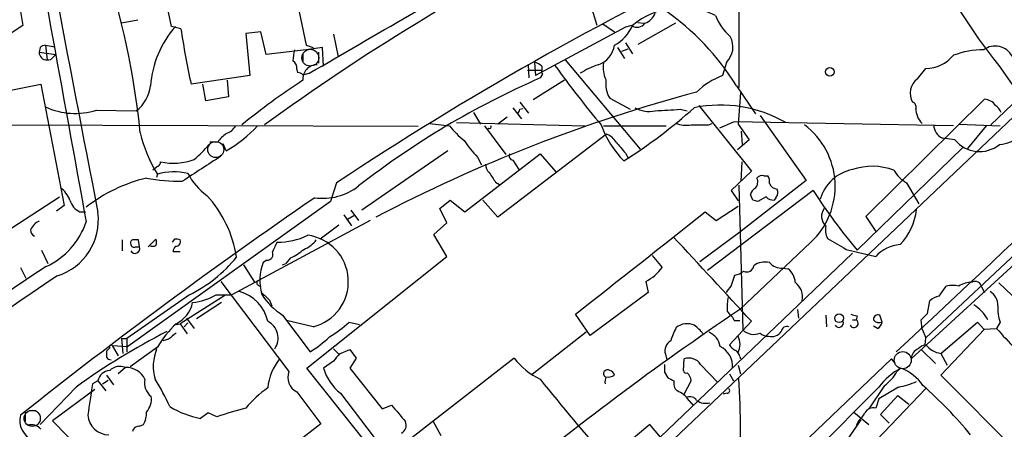
# Model space of a CAD drawing. Extents: x 3 to 1072, y 6 to 897.
# Drawn here: x 381 to 488, y 510 to 555 of the extents above; entities that cross this region are included whole.
import ezdxf

# ---------------------------------------------------------------- set-up
doc = ezdxf.new("R2010")
doc.units = 0
doc.header["$MEASUREMENT"] = 0
doc.layers.add('MAIN', color=5, linetype='CONTINUOUS')

msp = doc.modelspace()

# ---------------------------------------------------------------- linework, layer by layer
at = {"layer": 'MAIN'}
for p, q in [((520.8693, 576.4953), (486.0713, 543.1366)), ((458.8087, 572.6853), (458.8087, 547.2006)), ((426.1273, 484.8013), (512.9107, 567.1819)), ((409.5327, 563.6259), (411.988, 551.7726)), ((397.4253, 553.8046), (396.4093, 558.7999)), ((381.0847, 555.4133), (381.3387, 553.8893)), ((393.7847, 554.4819), (392.0067, 554.1433)), ((444.0767, 554.0586), (445.3467, 553.2119)), ((447.8867, 554.2279), (448.4793, 554.1433)), ((451.9507, 554.1433), (447.8867, 551.8573)), ((381.3387, 553.8893), (379.6453, 552.7886)), ((398.4413, 553.5506), (397.4253, 553.8046)), ((407.0773, 553.2119), (405.4687, 553.0426)), ((405.4687, 553.0426), (405.892, 548.4706)), ((407.67, 550.7566), (407.0773, 553.2119)), ((414.9513, 552.9579), (415.4593, 550.5026)), ((446.532, 553.7199), (436.7953, 548.4706)), ((447.2093, 553.8893), (446.532, 553.7199)), ((446.532, 552.0266), (447.294, 550.8413)), ((383.2013, 551.5186), (383.1167, 551.0106)), ((383.1167, 551.0106), (384.8947, 550.7566)), ((383.794, 551.7726), (384.81, 551.6033)), ((383.794, 551.7726), (383.9633, 550.1639)), ((384.6407, 550.5026), (384.8947, 550.7566)), ((411.988, 551.2646), (407.67, 550.7566)), ((411.6493, 550.8413), (411.6493, 549.9946)), ((411.988, 551.7726), (412.75, 551.5186)), ((413.766, 551.5186), (411.988, 551.2646)), ((413.3427, 551.0106), (413.3427, 549.8253)), ((413.8507, 549.4866), (413.766, 551.5186)), ((445.6853, 551.5186), (446.4473, 550.3333)), ((446.786, 551.3493), (446.1087, 551.0953)), ((436.118, 548.2166), (436.0333, 549.6559)), ((436.7107, 549.9099), (436.7953, 548.4706)), ((440.0127, 550.1639), (448.1407, 540.5119)), ((457.454, 549.9099), (457.0307, 548.4706)), ((410.972, 549.1479), (411.0567, 548.8093)), ((411.6493, 548.5553), (412.3267, 548.7246)), ((435.9487, 549.0633), (437.4727, 549.0633)), ((437.5573, 548.6399), (437.3033, 548.2166)), ((437.4727, 549.4866), (437.4727, 549.0633)), ((478.1127, 548.1319), (479.044, 549.2326)), ((486.918, 549.5713), (489.1193, 546.4386)), ((369.824, 544.9146), (383.286, 547.5393)), ((383.286, 547.5393), (385.826, 534.4159)), ((405.892, 548.4706), (399.542, 547.5393)), ((401.1507, 545.7613), (400.812, 547.5393)), ((403.4367, 547.9626), (403.606, 546.1846)), ((439.928, 547.9626), (436.5413, 545.8459)), ((458.5547, 547.3699), (460.5867, 544.3219)), ((458.978, 546.6079), (458.724, 543.2213)), ((403.606, 546.1846), (401.1507, 545.7613)), ((435.102, 545.5919), (436.0333, 544.4066)), ((444.8387, 546.0153), (447.04, 544.8299)), ((485.394, 545.9306), (472.5247, 533.2306)), ((389.2973, 544.7453), (393.6153, 544.6606)), ((430.1067, 544.4913), (430.8687, 543.2213)), ((434.34, 544.9993), (435.2713, 543.8139)), ((435.102, 544.8299), (435.4407, 544.9146)), ((452.4587, 544.8299), (453.2207, 544.6606)), ((454.4907, 545.2533), (460.1633, 538.1413)), ((425.3653, 543.3059), (427.482, 543.0519)), ((428.244, 543.3906), (442.1293, 543.0519)), ((433.7473, 543.9833), (432.7313, 543.2213)), ((455.5067, 543.1366), (455.93, 543.3059)), ((458.3007, 543.4753), (456.692, 542.7979)), ((482.0073, 543.0519), (458.3007, 543.4753)), ((461.0947, 544.1526), (466.09, 537.1253)), ((424.0953, 542.9673), (350.52, 543.2213)), ((431.292, 543.0519), (433.578, 539.9193)), ((431.7153, 542.7979), (431.6307, 542.6286)), ((444.1613, 543.0519), (450.9347, 543.0519)), ((458.724, 543.2213), (459.9093, 541.5279)), ((459.0627, 542.4593), (459.1473, 541.0199)), ((482.6, 543.2213), (487.0873, 543.0519)), ((485.5633, 543.0519), (483.5313, 540.5966)), ((402.4207, 541.2739), (401.574, 541.2739)), ((444.5, 542.1206), (432.7313, 533.1459)), ((459.9093, 541.5279), (458.6393, 540.4273)), ((482.1767, 541.5279), (480.822, 541.6973)), ((403.352, 540.3426), (403.0133, 541.1046)), ((427.3127, 540.3426), (417.9993, 533.9079)), ((446.532, 540.0886), (446.8707, 539.4959)), ((483.0233, 540.6813), (471.5933, 529.5899)), ((429.1753, 533.7386), (437.3033, 540.0039)), ((430.53, 539.6653), (430.9533, 538.8186)), ((434.34, 539.3266), (435.0173, 538.3106)), ((437.3033, 540.0039), (438.9967, 538.0566)), ((459.0627, 537.0406), (459.1473, 539.1573)), ((395.9013, 538.6493), (395.3933, 538.2259)), ((460.1633, 538.1413), (457.962, 536.0246)), ((395.9013, 537.8026), (395.8167, 537.4639)), ((415.29, 536.8713), (414.6127, 534.8393)), ((432.4773, 536.9559), (432.9007, 536.7019)), ((466.09, 537.1253), (458.8933, 531.5373)), ((461.518, 537.6333), (461.9413, 537.6333)), ((476.9273, 536.8713), (478.282, 534.5853)), ((498.348, 537.0406), (477.4353, 517.8213)), ((497.078, 537.0406), (479.044, 520.1073)), ((466.852, 536.0246), (455.422, 527.3886)), ((457.962, 536.0246), (458.724, 534.9239)), ((458.8087, 536.6173), (459.232, 520.9539)), ((374.142, 528.1506), (385.318, 535.3473)), ((414.6127, 534.8393), (392.684, 519.1759)), ((426.466, 534.0773), (427.5667, 535.0086)), ((427.5667, 535.0086), (429.1753, 533.7386)), ((432.7313, 533.1459), (431.1227, 535.0086)), ((460.3327, 535.0086), (460.0787, 535.6013)), ((461.772, 535.3473), (460.8407, 534.8393)), ((462.788, 535.2626), (462.6187, 535.0086)), ((385.826, 534.4159), (384.9793, 533.8233)), ((387.5193, 533.7386), (388.112, 533.7386)), ((416.814, 533.9079), (417.6607, 532.8073)), ((427.228, 532.5533), (426.466, 534.0773)), ((455.168, 533.7386), (456.3533, 532.8073)), ((456.3533, 532.8073), (458.724, 534.3313)), ((418.9307, 532.8073), (403.9447, 524.7639)), ((416.052, 533.3999), (416.8987, 532.2146)), ((417.1527, 533.3153), (416.4753, 532.8919)), ((472.5247, 533.2306), (473.6253, 531.6219)), ((415.544, 532.2993), (413.512, 530.7753)), ((425.7887, 531.2833), (427.228, 532.5533)), ((392.0913, 530.6906), (392.0913, 529.5053)), ((393.954, 529.9286), (393.8693, 530.6906)), ((394.8853, 529.9286), (395.732, 530.7753)), ((397.764, 530.7753), (397.51, 530.4366)), ((427.228, 528.9126), (425.7887, 531.2833)), ((458.8933, 531.5373), (454.5753, 528.3199)), ((383.3707, 529.5899), (384.048, 528.1506)), ((393.5307, 529.9286), (393.954, 529.9286)), ((398.3567, 529.4206), (397.5947, 529.4206)), ((466.598, 530.4366), (458.8933, 523.1553)), ((470.408, 529.6746), (473.6253, 528.9126)), ((407.7547, 528.4893), (407.3313, 528.2353)), ((410.2947, 528.7433), (409.7867, 528.1506)), ((412.0727, 516.8053), (427.228, 528.9126)), ((471.0853, 529.2513), (426.8047, 486.9179)), ((449.4107, 528.9973), (450.5113, 527.7273)), ((381.0847, 527.7273), (381.6773, 526.5419)), ((405.2147, 527.9813), (406.4, 526.1186)), ((409.448, 527.9813), (409.7867, 528.1506)), ((463.55, 527.6426), (464.1427, 527.5579)), ((457.962, 525.6953), (458.3853, 526.8806)), ((402.7593, 526.2033), (410.1253, 516.4666)), ((406.8233, 525.7799), (407.0773, 525.6106)), ((448.7333, 526.2033), (448.9873, 525.0179)), ((480.4833, 524.5946), (481.2453, 525.6953)), ((485.0553, 525.6106), (485.394, 525.0179)), ((486.918, 526.0339), (488.3573, 524.6793)), ((399.3727, 524.7639), (392.5993, 520.0226)), ((403.1827, 524.6793), (398.3567, 521.6313)), ((402.2513, 524.7639), (403.9447, 524.7639)), ((408.0087, 524.1713), (408.2627, 523.5786)), ((448.9873, 525.0179), (442.722, 520.3613)), ((479.2133, 522.7319), (479.4673, 524.0866)), ((402.844, 523.9173), (400.1347, 522.1393)), ((465.1587, 523.1553), (465.2433, 522.2239)), ((399.034, 522.2239), (399.8807, 521.1233)), ((409.448, 522.5626), (412.4113, 518.5833)), ((412.75, 521.2926), (409.8713, 521.9699)), ((442.722, 520.3613), (441.1133, 522.6473)), ((457.5387, 522.9859), (457.8773, 522.5626)), ((458.3007, 521.9699), (458.8933, 521.9699)), ((468.2067, 522.5626), (468.2913, 521.2926)), ((471.0853, 522.0546), (471.5087, 522.0546)), ((471.5933, 522.4779), (471.5087, 522.0546)), ((474.3027, 521.8006), (474.0487, 522.5626)), ((478.6207, 521.0386), (478.536, 522.0546)), ((397.9333, 521.5466), (398.3567, 521.6313)), ((398.3567, 521.6313), (399.1187, 520.5306)), ((399.2033, 521.7159), (398.78, 521.2926)), ((416.6447, 521.8006), (417.7453, 521.5466)), ((460.1633, 521.8853), (457.7927, 519.3453)), ((473.7947, 521.1233), (473.3713, 521.3773)), ((478.6207, 521.0386), (479.044, 520.1073)), ((480.6527, 518.4139), (484.632, 521.8006)), ((480.6527, 516.0433), (485.394, 521.0386)), ((484.632, 521.8006), (485.3093, 521.0386)), ((485.3093, 521.0386), (486.664, 521.1233)), ((487.0873, 521.8006), (486.664, 521.1233)), ((392.0067, 520.0226), (392.5993, 520.0226)), ((392.0067, 520.0226), (392.176, 518.4139)), ((392.5993, 520.0226), (392.5993, 518.5833)), ((397.0867, 519.9379), (396.494, 519.7686)), ((442.2987, 520.6999), (436.4567, 516.1279)), ((478.9593, 519.3453), (479.044, 520.1073)), ((390.7367, 519.0066), (390.398, 518.6679)), ((390.9907, 519.2606), (391.668, 518.1599)), ((390.9907, 519.2606), (392.684, 519.1759)), ((395.9013, 519.0913), (392.938, 516.9746)), ((414.9513, 518.9219), (415.544, 518.3293)), ((415.544, 518.3293), (416.7293, 518.8373)), ((416.7293, 518.8373), (417.4067, 517.9059)), ((478.536, 518.8373), (480.06, 517.3133)), ((417.4067, 517.9059), (416.7293, 516.8053)), ((434.5093, 517.9059), (420.116, 506.7299)), ((450.85, 518.3293), (451.0193, 517.7366)), ((452.7973, 516.5513), (452.882, 517.8213)), ((475.3187, 517.8213), (458.5547, 501.8193)), ((458.8933, 518.0753), (458.978, 517.8213)), ((475.742, 517.3133), (475.3187, 517.8213)), ((480.6527, 518.4139), (481.33, 517.1439)), ((392.43, 516.8899), (391.668, 516.2126)), ((420.116, 506.7299), (412.0727, 516.8053)), ((414.9513, 517.5673), (413.8507, 516.8053)), ((416.7293, 516.8053), (420.2007, 512.4026)), ((454.66, 517.2286), (456.5227, 515.2813)), ((458.724, 517.1439), (458.978, 516.2126)), ((476.3347, 516.8053), (475.9113, 516.4666)), ((390.398, 516.0433), (391.16, 515.0273)), ((450.7653, 516.3819), (451.104, 515.7893)), ((457.7927, 516.2126), (458.216, 515.4506)), ((489.966, 506.7299), (480.6527, 516.0433)), ((387.096, 514.7733), (383.2013, 510.7093)), ((389.128, 514.5193), (384.556, 511.1326)), ((389.4667, 515.4506), (388.874, 515.1119)), ((389.4667, 515.4506), (390.3133, 514.3499)), ((389.9747, 515.1119), (390.5673, 515.5353)), ((452.882, 514.0113), (453.644, 515.4506)), ((473.964, 514.7733), (466.598, 507.4073)), ((474.5567, 514.9426), (472.8633, 512.4026)), ((479.044, 514.6039), (473.71, 509.0159)), ((476.0807, 514.7733), (473.964, 513.5033)), ((410.972, 514.2653), (413.5967, 510.7939)), ((415.7133, 514.0959), (420.0313, 508.4233)), ((457.5387, 514.0959), (457.1153, 514.0113)), ((473.964, 513.5033), (473.6253, 512.4873)), ((474.1333, 511.8099), (475.996, 513.8419)), ((475.996, 513.8419), (477.1813, 512.9106)), ((420.2007, 512.4026), (421.2167, 512.8259)), ((453.39, 513.3339), (453.898, 512.7413)), ((381.5927, 512.0639), (381.5927, 511.0479)), ((382.016, 512.2333), (382.778, 512.2333)), ((401.4047, 511.9793), (400.558, 511.3866)), ((402.336, 511.5559), (401.4047, 511.9793)), ((471.2547, 512.0639), (472.8633, 510.7093)), ((475.0647, 510.8786), (474.1333, 511.8099)), ((384.556, 511.1326), (387.6887, 507.9153)), ((393.954, 510.5399), (394.3773, 510.7093)), ((413.5967, 510.7939), (396.24, 497.4166)), ((425.704, 511.1326), (426.5507, 509.5239)), ((449.1567, 510.7093), (444.5847, 506.8993)), ((450.342, 509.3546), (449.1567, 510.7093)), ((472.0167, 511.2173), (470.4927, 509.0159)), ((471.7627, 511.1326), (471.5087, 510.6246))]:
    msp.add_line(p, q, dxfattribs=at)
at = {"layer": 'MAIN', "color": 5}
for centre, radius in [((412.4395, 550.4085), 0.9121), ((402.2089, 540.4696), 0.8616), ((476.5348, 517.6783), 0.9256), ((382.3546, 511.3866), 0.8778)]:
    msp.add_circle(centre, radius, dxfattribs=at)
at = {"layer": 'MAIN'}
for centre, radius in [((468.6485, 548.8839), 0.475), ((469.65, 522.2217), 0.4793)]:
    msp.add_circle(centre, radius, dxfattribs=at)
for centre, radius, start, end in [((7701.0317, 1951.3831), 7447.7472, 190.18973014, 190.97360639), ((6437.6754, 1643.3948), 6150.6076, 190.00361068, 190.40430448), ((546.2983, 353.2551), 235.2015, 116.564964, 126.165668), ((610.6986, 242.5218), 353.3074, 115.431354, 123.578828), ((428.3563, 549.776), 15.6769, 15.211268, 51.338308), ((532.4189, 586.3165), 58.4854, 204.731788, 218.923331), ((306.9272, 533.5425), 87.5496, 5.734199, 18.278555), ((-2730.6565, 5973.6746), 6269.6432, 300.08616152, 300.31534466), ((-1681.4745, 2834.252), 3164.8491, 312.9722643, 313.9968684), ((452.6212, 547.5912), 8.2489, 63.757071, 130.225958), ((448.0703, 555.8223), 1.7758, 289.008357, 340.991643), ((434.5679, 532.4197), 28.2644, 31.933958, 55.035597), ((461.5132, 556.9713), 5.6063, 200.696832, 229.568418), ((447.7999, 554.7478), 1.0421, 235.474203, 324.542218), ((406.3245, 546.448), 11.2231, 139.04354, 175.288251), ((492.2042, 567.6126), 94.8115, 188.52931, 192.22305), ((443.3697, 555.5455), 4.2595, 297.654543, 337.118453), ((455.8476, 551.5823), 2.319, 313.846831, 28.924776), ((383.8998, 550.947), 0.7857, 175.356875, 274.635856), ((383.8536, 550.8151), 0.9594, 93.561805, 132.837328), ((706.9371, 508.35), 299.3116, 171.756654, 171.985854), ((442.8042, 552.1032), 2.5639, 287.348026, 352.591426), ((485.3249, 541.6832), 9.5814, 90.093286, 110.258379), ((486.5435, 549.6217), 2.0548, 28.029185, 126.915069), ((384.048, 550.8412), 0.6826, 262.87186, 330.261365), ((410.1396, 549.3315), 0.8524, 347.561596, 61.318192), ((413.171, 548.1255), 1.5304, 89.913892, 186.110319), ((436.3063, 548.2845), 1.675, 45.863544, 76.028469), ((447.0311, 539.914), 10.3389, 109.565885, 121.550358), ((446.9566, 549.3175), 2.841, 169.703812, 206.556934), ((478.9554, 553.1852), 3.9536, 271.284106, 320.527869), ((410.9973, 547.8523), 0.9588, 47.155503, 86.448267), ((437.9382, 548.9362), 0.4825, 164.728219, 217.879149), ((529.7067, 614.8996), 111.8547, 215.735645, 219.909261), ((447.9145, 491.4051), 67.1857, 122.668374, 129.648087), ((473.938, 464.275), 91.5876, 113.577939, 127.912979), ((447.6587, 547.663), 3.2661, 173.242713, 210.29735), ((459.7821, 541.0627), 7.9024, 110.375717, 134.566777), ((479.3403, 546.5656), 1.9901, 128.087854, 209.293138), ((391.2205, 547.791), 3.9414, 307.416497, 353.866738), ((497.9325, 383.4723), 168.968, 104.987243, 117.648602), ((477.4565, 545.0945), 0.519, 339.717891, 73.40861), ((485.1966, 544.2093), 1.7326, 37.054428, 83.457856), ((386.9752, 551.896), 7.5183, 244.967776, 287.990554), ((434.5518, 544.8722), 0.5518, 302.463229, 355.603684), ((414.4811, 589.359), 59.3983, 302.462159, 311.684551), ((449.1142, 547.856), 3.2579, 241.266025, 281.241297), ((408.7791, 1222.0936), 678.6708, 273.4609531, 273.6901364), ((456.8137, 531.1284), 14.1569, 60.016068, 101.53543), ((480.203, 544.9191), 2.2597, 180.1141, 225.554024), ((485.3513, 543.6866), 1.9906, 23.844128, 51.910186), ((453.1782, 547.0305), 3.9217, 251.759558, 276.821479), ((486.5883, 545.6362), 4.6348, 275.129628, 335.705518), ((408.5271, 545.6736), 14.8783, 193.145548, 211.939663), ((405.4271, 539.1991), 3.6528, 124.616288, 145.389367), ((402.7249, 543.9909), 1.8925, 289.351197, 330.252866), ((395.9766, 553.0334), 14.6783, 300.163491, 317.155074), ((435.9075, 549.8692), 10.8381, 218.977259, 231.026126), ((431.8423, 542.9249), 0.1796, 225, 45), ((453.7158, 546.599), 10.4017, 199.443029, 225.01558), ((454.5754, 1008.8361), 465.7004, 269.885409, 270.114579), ((460.9004, 536.5008), 8.3209, 313.214743, 52.890752), ((481.5571, 543.1939), 1.6674, 181.969368, 243.840652), ((438.3258, 547.4476), 11.0154, 213.030344, 224.950347), ((444.003, 540.4913), 1.7034, 27.350288, 73.036251), ((742.3632, 794.6934), 390.3072, 220.487503, 220.716674), ((484.8443, 543.6923), 3.4352, 219.054701, 308.926546), ((393.0596, 547.841), 10.8438, 308.978908, 321.021092), ((395.7914, 539.0895), 0.4537, 284.017867, 8.594459), ((397.6444, 545.2465), 6.249, 257.01253, 290.968985), ((1078.0099, -498.7546), 1238.7312, 123.0325031, 123.261686), ((434.4246, 539.7922), 0.4733, 153.429535, 259.701651), ((397.7164, 531.4489), 6.6079, 76.99596, 105.943371), ((432.7189, 538.9514), 1.3431, 182.052413, 226.828353), ((686.1615, 706.8041), 305.2934, 213.57418, 213.803342), ((471.9819, 533.8619), 4.5382, 101.394861, 164.255774), ((473.2105, 531.9895), 6.6688, 69.254504, 108.583021), ((478.9157, 540.2143), 3.8897, 210.743974, 239.256026), ((398.6192, 520.9067), 16.9287, 103.330442, 128.000608), ((398.4625, 557.8979), 20.8578, 259.652329, 270.407104), ((405.1841, 540.9575), 6.7228, 207.173366, 234.029271), ((459.8459, 536.9559), 1.0038, 317.563891, 24.948961), ((461.3063, 536.9982), 0.6694, 71.565051, 145.296185), ((460.9671, 536.9981), 1.163, 349.521979, 33.105242), ((383.5389, 533.9071), 3.0833, 20.931445, 52.808249), ((413.8056, 541.4393), 6.24, 261.834318, 308.15604), ((460.8888, 535.5228), 0.8139, 111.787031, 174.465227), ((463.0488, 537.2255), 1.0357, 205.07304, 264.931291), ((462.2599, 535.8396), 0.7822, 312.46635, 26.931928), ((524.2865, 573.3801), 68.5139, 213.040047, 219.727965), ((739.269, 60.572), 576.0515, 124.5085158, 128.4471277), ((388.39, 535.605), 2.0595, 196.832743, 244.990333), ((392.0337, 526.9723), 12.5569, 8.498051, 42.87876), ((418.2592, 407.9165), 133.8752, 71.453843, 71.683013), ((462.5218, 535.9941), 0.9903, 220.782042, 275.615598), ((-2324.6689, 4041.8484), 4475.9722, 308.1642284, 308.3934125), ((469.1387, 533.2384), 1.3845, 142.704673, 227.687338), ((471.4777, 534.7295), 6.5916, 316.385521, 353.581289), ((383.7939, 531.1139), 1.7454, 112.829196, 157.16348), ((380.3425, 535.3206), 8.2997, 295.217952, 341.141758), ((383.1252, 532.8828), 6.3882, 287.667723, 6.932893), ((382.8326, 531.7249), 0.6507, 174.143088, 249.874719), ((470.3228, 531.7911), 2.1581, 168.682778, 205.562881), ((393.3612, 530.352), 0.3785, 116.551512, 206.585359), ((393.5306, 361.3407), 169.3502, 89.885409, 90.114558), ((395.0971, 530.4366), 0.7196, 331.921424, 28.078576), ((397.9332, 529.8431), 0.9474, 63.448472, 100.287538), ((397.9074, 530.4984), 0.4886, 263.100413, 23.160103), ((408.8922, 537.8122), 7.3757, 269.713353, 296.275314), ((410.6338, 532.5527), 3.0812, 290.92016, 322.818818), ((411.5016, 526.1886), 5.0527, 284.304673, 82.54361), ((-233.3393, -111.7501), 939.3826, 42.4171382, 43.1772256), ((765.7231, 1038.2776), 588.1225, 239.6296698, 239.8588479), ((393.3755, 530.2532), 0.3598, 191.316179, 295.553719), ((393.4723, 529.7522), 0.513, 208.773601, 20.112884), ((395.3934, 530.7334), 0.7201, 241.943894, 298.049084), ((398.5508, 529.3616), 0.9579, 137.132054, 176.468811), ((407.7406, 529.1524), 0.6633, 271.21814, 23.848478), ((662.6211, 402.9187), 284.0033, 153.320366, 153.549531), ((407.6196, 534.4555), 6.3076, 295.094324, 310.714994), ((476.506, 526.3062), 3.8848, 93.778364, 137.861832), ((392.7673, 538.2276), 14.9968, 296.132942, 321.186907), ((508.5194, 336.215), 228.5709, 123.045455, 127.038293), ((412.8577, 526.2615), 5.8683, 160.345388, 193.931814), ((446.4007, 530.7238), 5.0869, 297.293954, 323.909111), ((457.8988, 529.1874), 2.3575, 281.90906, 306.972457), ((459.6553, 527.9934), 0.7682, 243.845246, 352.760259), ((461.6027, 526.3723), 1.931, 74.747484, 127.87108), ((463.4889, 529.5381), 1.8965, 223.389048, 271.846247), ((462.8997, 525.9785), 2.0099, 3.997064, 51.796981), ((531.9076, 305.5012), 265.5831, 123.566892, 134.801809), ((406.9292, 526.0339), 0.2752, 112.632677, 247.367323), ((288.358, 652.3566), 211.6804, 323.018218, 323.247401), ((463.5667, 524.458), 2.1326, 349.970543, 51.140465), ((481.9226, 523.026), 2.7539, 75.760402, 104.237581), ((483.9949, 523.6109), 2.5081, 88.985657, 123.790809), ((484.378, 525.526), 0.6826, 7.11981, 119.750087), ((399.1773, 529.7531), 5.8602, 275.228243, 301.638504), ((403.6722, 520.9899), 4.2622, 12.126961, 74.777893), ((619.2227, 736.2569), 299.3187, 224.888779, 225.117975), ((413.385, 528.7856), 7.3638, 212.319617, 237.680384), ((463.3397, 523.3671), 5.8135, 169.512328, 183.759661), ((480.5823, 523.1266), 1.4713, 93.858111, 139.271992), ((485.0767, 523.5999), 1.7568, 359.305283, 58.801882), ((396.5369, 524.5518), 3.2372, 295.554203, 348.696663), ((648.9534, 241.6421), 339.6653, 124.024759, 129.536822), ((482.0855, 520.1256), 4.1259, 27.874313, 59.029337), ((490.2215, 523.1555), 3.4145, 172.88206, 203.378603), ((457.2, 521.6312), 1.1516, 17.103826, 53.975919), ((471.2501, 521.6667), 0.4662, 206.059384, 56.309932), ((513.5987, 691.8639), 174.5167, 255.843185, 256.0724), ((473.8642, 522.1029), 0.4953, 68.132005, 185.59663), ((474.0064, 522.5487), 0.8047, 217.882478, 291.607035), ((309.5497, 691.7182), 239.4621, 314.885409, 315.114591), ((405.5526, 513.4531), 11.1775, 132.973777, 149.706923), ((406.9202, 520.0693), 2.0353, 325.685318, 63.155466), ((406.5905, 532.8329), 14.9264, 302.125414, 312.344232), ((456.7806, 518.4125), 5.5075, 149.498165, 165.745502), ((453.2108, 519.7877), 1.8436, 65.247651, 129.614569), ((451.9095, 518.4574), 3.6504, 34.606903, 55.393097), ((460.4173, 522.1816), 1.7065, 226.006669, 293.38772), ((464.0103, 520.6947), 0.6361, 70.052295, 171.87372), ((469.6345, 521.6967), 0.4739, 209.690911, 23.449399), ((473.4922, 521.8794), 0.8143, 291.805329, 354.446932), ((542.7031, 570.8132), 74.8964, 221.563421, 226.145511), ((432.3335, 451.8928), 77.4622, 117.206989, 125.732002), ((566.8599, 308.6268), 271.0633, 128.550178, 128.779361), ((404.4777, 531.2198), 14.9206, 302.12192, 312.344544), ((454.7316, 518.8082), 2.0779, 10.19263, 65.560153), ((456.9038, 519.3876), 2.0257, 333.968753, 26.031247), ((461.9901, 521.6275), 1.3514, 228.503776, 271.52227), ((462.3478, 521.4788), 1.2445, 255.014609, 326.095414), ((390.8637, 519.1336), 0.1796, 45, 225), ((400.5247, 517.025), 5.0758, 158.055004, 196.070835), ((452.01, 518.6933), 1.2158, 117.81495, 197.421498), ((455.6762, 516.9747), 2.461, 356.052892, 63.437031), ((459.1052, 520.065), 1.4969, 208.737847, 241.253601), ((478.7835, 517.702), 1.3535, 115.665737, 174.943162), ((479.3645, 517.7187), 1.6763, 103.988163, 134.129898), ((481.0127, 520.8907), 2.5028, 218.131383, 261.730038), ((559.7479, 518.3292), 169.3502, 179.885409, 180.114558), ((390.8635, 518.2866), 0.5516, 212.451277, 274.418621), ((413.7869, 514.1012), 5.9765, 141.504735, 174.359615), ((626.9398, 348.6407), 271.0633, 141.220639, 141.449822), ((440.4616, 522.3305), 7.4167, 216.625006, 244.796286), ((453.39, 516.3821), 1.5262, 33.684862, 109.441701), ((458.0832, 517.9968), 0.8139, 5.534773, 68.212969), ((391.832, 515.4773), 1.534, 67.055463, 135.56256), ((392.536, 514.6676), 2.2248, 25.342991, 92.730843), ((419.41, 518.6322), 5.8518, 198.191584, 230.822884), ((444.5847, 516.2126), 0.4234, 53.132809, 233.132809), ((662.4651, 516.8052), 211.7002, 179.885408, 180.114564), ((479.4049, 510.8245), 6.7228, 117.173366, 144.029271), ((474.642, 512.2112), 4.896, 33.909477, 69.773638), ((390.7778, 515.2208), 1.3311, 91.769341, 170.058596), ((396.2932, 515.2005), 1.7961, 166.496822, 233.466967), ((374.731, 502.3467), 24.7724, 24.594006, 32.398657), ((411.7323, 515.8212), 1.7318, 158.118721, 243.957271), ((694.4587, 722.9357), 330.3161, 218.875371, 220.846082), ((445.8971, 515.3237), 1.5807, 159.629778, 187.700518), ((444.627, 517.3553), 1.4965, 261.86719, 298.747051), ((444.7537, 515.9583), 0.5991, 8.157154, 81.842846), ((536.1126, 684.9348), 189.3057, 243.31696, 243.546156), ((453.1178, 516.6057), 0.3251, 189.633276, 288.451668), ((452.3017, 515.3087), 1.3498, 6.034557, 47.089546), ((349.2814, 509.2872), 109.7151, 357.51417, 3.353228), ((472.028, 518.5542), 4.4089, 304.998195, 331.738236), ((1235.2766, 386.4176), 856.1306, 171.3544778, 171.5836588), ((414.055, 505.6178), 10.9961, 124.420609, 141.33832), ((452.9138, 515.1966), 1.1606, 167.358748, 226.846935), ((457.5325, 514.3802), 0.2843, 271.249305, 51.88465), ((474.2106, 524.4143), 9.8207, 280.977547, 292.874236), ((450.0033, 481.9842), 43.7042, 39.203448, 48.948847), ((393.1991, 513.4419), 2.0494, 317.746998, 8.853295), ((451.2312, 511.9372), 2.5712, 32.902051, 69.777011), ((453.5171, 512.8685), 0.857, 32.892696, 110.234435), ((402.2947, 520.8295), 9.6013, 238.345624, 259.578849), ((417.2089, 467.2659), 46.7205, 104.553607, 108.562421), ((866.5072, 892.9613), 585.4798, 220.4867085, 220.7158766), ((455.2103, 514.6461), 1.6339, 233.426061, 286.559524), ((473.3502, 511.4924), 1.0322, 74.543335, 151.856008), ((383.3143, 511.1467), 2.3035, 165.452168, 247.674795), ((390.6769, 511.9283), 2.3198, 185.020236, 269.385002), ((392.3112, 511.9455), 2.4077, 329.106848, 2.818674), ((469.986, 513.2481), 2.7626, 310.025178, 332.659526), ((382.2701, 509.4056), 1.2904, 38.069694, 109.153846), ((393.9188, 509.799), 0.7418, 87.279935, 168.467387), ((421.7669, 510.667), 1.0456, 301.759702, 21.362857)]:
    msp.add_arc(centre, radius, start, end, dxfattribs=at)

doc.saveas('drawing.dxf')
